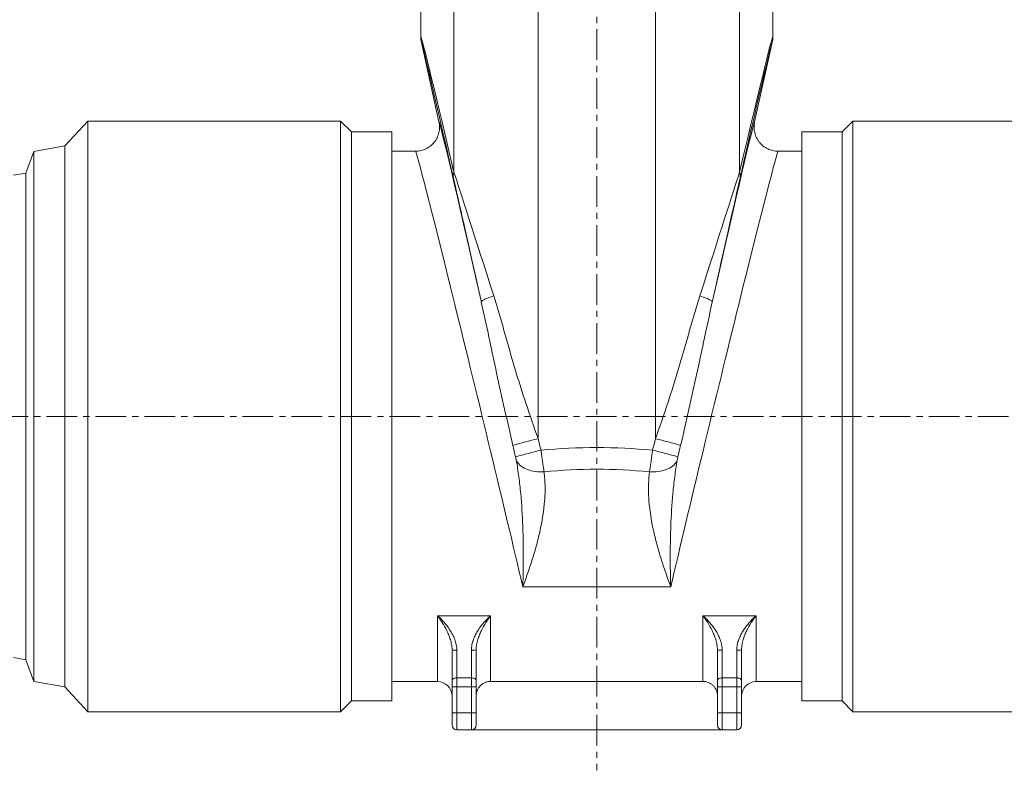
# Model space of a CAD drawing. Units: millimetres. Extents: x -1166 to 1755, y -816 to 1234.
# Drawn here: x -311 to 97, y 210 to 522 of the extents above; entities that cross this region are included whole.
import ezdxf

# ---------------------------------------------------------------- set-up
doc = ezdxf.new("R2010")
doc.units = ezdxf.units.MM
doc.linetypes.add('CENTERX2', pattern=[20.32, 12.7, -2.54, 2.54, -2.54])
doc.layers.add('FORMAT', color=179, linetype='Continuous')
doc.layers.add('SLD-0', color=179, linetype='Continuous')

msp = doc.modelspace()

# ---------------------------------------------------------------- linework, layer by layer
at = {"layer": 'FORMAT', "color": 179, "linetype": 'CENTERX2', "lineweight": 0}
for p, q in [((-71.66, 944.66), (-71.66, 210.49)), ((505.41, 357.3), (-657.33, 357.3))]:
    msp.add_line(p, q, dxfattribs=at)
at = {"layer": 'SLD-0', "color": 179, "linetype": 'Continuous', "lineweight": 0}
for p, q in [((-96, 630.12), (-96, 348.07)), ((-47.32, 630.12), (-47.32, 348.07)), ((-130.87, 458.67), (-130.87, 628.24)), ((-12.45, 458.67), (-12.45, 628.24)), ((-119.5, 404.84), (-119.52, 404.7)), ((-119.42, 404.99), (-119.5, 404.84)), ((-119.27, 405.15), (-119.42, 404.99)), ((-119.05, 405.33), (-119.27, 405.15)), ((-118.77, 405.52), (-119.05, 405.33)), ((-118.42, 405.72), (-118.77, 405.52)), ((-118.01, 405.92), (-118.42, 405.72)), ((-117.54, 406.14), (-118.01, 405.92)), ((-117.01, 406.36), (-117.54, 406.14)), ((-116.43, 406.59), (-117.01, 406.36)), ((-115.8, 406.82), (-116.43, 406.59)), ((-115.12, 407.06), (-115.8, 406.82)), ((-114.4, 407.3), (-115.12, 407.06)), ((-28.92, 407.3), (-28.2, 407.06)), ((-28.2, 407.06), (-27.52, 406.82)), ((-27.52, 406.82), (-26.89, 406.59)), ((-26.89, 406.59), (-26.31, 406.36)), ((-26.31, 406.36), (-25.78, 406.14)), ((-25.78, 406.14), (-25.31, 405.92)), ((-25.31, 405.92), (-24.9, 405.72)), ((-24.9, 405.72), (-24.55, 405.52)), ((-24.55, 405.52), (-24.27, 405.33)), ((-24.27, 405.33), (-24.05, 405.15)), ((-24.05, 405.15), (-23.9, 404.99)), ((-23.9, 404.99), (-23.82, 404.84)), ((-23.82, 404.84), (-23.8, 404.7)), ((-104.76, 338.63), (-105.03, 339.18)), ((-38.56, 338.63), (-38.29, 339.18)), ((-104.42, 338.1), (-104.76, 338.63)), ((-104.01, 337.6), (-104.42, 338.1)), ((-103.55, 337.12), (-104.01, 337.6)), ((-103.02, 336.68), (-103.55, 337.12)), ((-102.44, 336.26), (-103.02, 336.68)), ((-101.8, 335.88), (-102.44, 336.26)), ((-101.12, 335.53), (-101.8, 335.88)), ((-100.39, 335.22), (-101.12, 335.53)), ((-99.62, 334.95), (-100.39, 335.22)), ((-98.82, 334.73), (-99.62, 334.95)), ((-97.98, 334.54), (-98.82, 334.73)), ((-45.34, 334.54), (-44.5, 334.73)), ((-44.5, 334.73), (-43.7, 334.95)), ((-43.7, 334.95), (-42.93, 335.22)), ((-42.93, 335.22), (-42.2, 335.53)), ((-42.2, 335.53), (-41.52, 335.88)), ((-41.52, 335.88), (-40.88, 336.26)), ((-40.88, 336.26), (-40.3, 336.68)), ((-40.3, 336.68), (-39.77, 337.12)), ((-39.77, 337.12), (-39.31, 337.6)), ((-39.31, 337.6), (-38.9, 338.1)), ((-38.9, 338.1), (-38.56, 338.63)), ((-97.11, 334.4), (-97.98, 334.54)), ((-96.23, 334.31), (-97.11, 334.4)), ((-95.33, 334.26), (-96.23, 334.31)), ((-94.42, 334.26), (-95.33, 334.26)), ((-93.5, 334.3), (-94.42, 334.26)), ((-49.82, 334.3), (-48.9, 334.26)), ((-48.9, 334.26), (-47.99, 334.26)), ((-47.99, 334.26), (-47.09, 334.31)), ((-47.09, 334.31), (-46.21, 334.4)), ((-46.21, 334.4), (-45.34, 334.54)), ((-102.32, 286.59), (-41, 286.59)), ((-137.66, 274.63), (-115.66, 274.63)), ((-137.66, 247.3), (-137.66, 274.63)), ((-115.66, 274.63), (-115.66, 247.39)), ((-5.66, 274.63), (-27.66, 274.63)), ((-27.66, 247.39), (-27.66, 274.63)), ((-5.66, 274.63), (-5.66, 247.3)), ((-129.66, 260.33), (-129.66, 248.85)), ((-123.66, 248.85), (-123.66, 260.33)), ((-19.66, 260.33), (-19.66, 248.85)), ((-13.66, 248.85), (-13.66, 260.33)), ((-131.62, 247.99), (-131.66, 247.78)), ((-129.66, 245.09), (-131.66, 245.09)), ((-131.51, 248.19), (-131.62, 247.99)), ((-131.32, 248.37), (-131.51, 248.19)), ((-131.07, 248.54), (-131.32, 248.37)), ((-130.77, 248.67), (-131.07, 248.54)), ((-130.43, 248.77), (-130.77, 248.67)), ((-130.05, 248.83), (-130.43, 248.77)), ((-129.66, 248.85), (-130.05, 248.83)), ((-129.66, 248.85), (-123.66, 248.85)), ((-129.66, 248.85), (-129.66, 245.09)), ((-123.66, 245.09), (-129.66, 245.09)), ((-129.66, 245.09), (-129.66, 234.3)), ((-123.66, 245.09), (-123.66, 248.85)), ((-123.27, 248.83), (-123.66, 248.85)), ((-121.66, 245.09), (-123.66, 245.09)), ((-123.66, 234.3), (-123.66, 245.09)), ((-122.89, 248.77), (-123.27, 248.83)), ((-122.55, 248.67), (-122.89, 248.77)), ((-122.25, 248.54), (-122.55, 248.67)), ((-122, 248.37), (-122.25, 248.54)), ((-121.81, 248.19), (-122, 248.37)), ((-121.7, 247.99), (-121.81, 248.19)), ((-121.66, 247.78), (-121.7, 247.99)), ((-21.62, 247.99), (-21.66, 247.78)), ((-19.66, 245.09), (-21.66, 245.09)), ((-21.51, 248.19), (-21.62, 247.99)), ((-21.32, 248.37), (-21.51, 248.19)), ((-21.07, 248.54), (-21.32, 248.37)), ((-20.77, 248.67), (-21.07, 248.54)), ((-20.43, 248.77), (-20.77, 248.67)), ((-20.05, 248.83), (-20.43, 248.77)), ((-19.66, 248.85), (-20.05, 248.83)), ((-19.66, 248.85), (-13.66, 248.85)), ((-19.66, 248.85), (-19.66, 245.09)), ((-19.66, 245.09), (-19.66, 234.3)), ((-13.66, 245.09), (-19.66, 245.09)), ((-13.66, 245.09), (-13.66, 248.85)), ((-13.27, 248.83), (-13.66, 248.85)), ((-13.66, 234.3), (-13.66, 245.09)), ((-11.66, 245.09), (-13.66, 245.09)), ((-12.89, 248.77), (-13.27, 248.83)), ((-12.55, 248.67), (-12.89, 248.77)), ((-12.25, 248.54), (-12.55, 248.67)), ((-12, 248.37), (-12.25, 248.54)), ((-11.81, 248.19), (-12, 248.37)), ((-11.7, 247.99), (-11.81, 248.19)), ((-11.66, 247.78), (-11.7, 247.99)), ((-129.66, 234.3), (-131.66, 234.3)), ((-129.66, 234.3), (-129.66, 227.3)), ((-129.66, 234.3), (-123.66, 234.3)), ((-123.66, 227.3), (-123.66, 234.3)), ((-121.66, 234.3), (-123.66, 234.3)), ((-19.66, 234.3), (-21.66, 234.3)), ((-19.66, 234.3), (-13.66, 234.3)), ((-19.66, 234.3), (-19.66, 227.3)), ((-13.66, 227.3), (-13.66, 234.3)), ((-11.66, 234.3), (-13.66, 234.3))]:
    msp.add_line(p, q, dxfattribs=at)
at = {"layer": 'SLD-0', "color": 179, "linetype": 'Continuous', "lineweight": 15}
for p, q in [((-144.66, 609.3), (-144.66, 514.96)), ((1.34, 514.96), (1.34, 609.3)), ((-137.08, 479.46), (-144.37, 512.36)), ((-6.24, 479.46), (1.06, 512.36)), ((-282.65, 479.8), (-292.2, 469.5)), ((-177.85, 479.8), (-282.65, 479.8)), ((-282.65, 479.8), (-282.65, 234.8)), ((-173.35, 475.3), (-177.85, 479.8)), ((-177.85, 479.8), (-177.85, 234.8)), ((34.53, 479.8), (30.03, 475.3)), ((139.33, 479.8), (34.53, 479.8)), ((34.53, 465.36), (34.53, 479.8)), ((-156.66, 475.3), (-173.35, 475.3)), ((-173.35, 475.3), (-173.35, 239.3)), ((-156.66, 475.3), (-156.66, 239.3)), ((30.03, 475.3), (13.34, 475.3)), ((13.34, 461.39), (13.34, 475.3)), ((30.03, 461.39), (30.03, 475.3)), ((-292.2, 469.5), (-305, 467.24)), ((-292.2, 469.5), (-292.2, 245.1)), ((-305, 467.24), (-308.29, 458.21)), ((-305, 467.24), (-305, 247.36)), ((-146.85, 467.3), (-156.66, 467.3)), ((13.34, 467.3), (3.53, 467.3)), ((34.53, 234.8), (34.53, 465.36)), ((13.34, 239.3), (13.34, 461.39)), ((30.03, 239.3), (30.03, 461.39)), ((-308.29, 458.21), (-313.47, 457.3)), ((-308.29, 256.39), (-308.29, 458.21)), ((-313.47, 257.3), (-308.29, 256.39)), ((-131.66, 247.78), (-131.66, 260.41)), ((-121.66, 260.41), (-121.66, 247.78)), ((-21.66, 247.78), (-21.66, 260.41)), ((-11.66, 260.41), (-11.66, 247.78)), ((-308.29, 256.39), (-305, 247.36)), ((-305, 247.36), (-292.2, 245.1)), ((-292.2, 245.1), (-282.65, 234.8)), ((-156.66, 247.3), (-137.66, 247.3)), ((-131.66, 245.09), (-131.66, 247.78)), ((-131.66, 234.3), (-131.66, 245.09)), ((-121.66, 247.78), (-121.66, 245.09)), ((-121.66, 245.09), (-121.66, 234.3)), ((-27.66, 247.39), (-115.66, 247.39)), ((-21.66, 245.09), (-21.66, 247.78)), ((-21.66, 234.3), (-21.66, 245.09)), ((-11.66, 247.78), (-11.66, 245.09)), ((-11.66, 245.09), (-11.66, 234.3)), ((-5.66, 247.3), (13.34, 247.3)), ((-177.85, 234.8), (-173.35, 239.3)), ((-173.35, 239.3), (-156.66, 239.3)), ((13.34, 239.3), (30.03, 239.3)), ((30.03, 239.3), (34.53, 234.8)), ((-282.65, 234.8), (-177.85, 234.8)), ((-131.66, 229.3), (-131.66, 234.3)), ((-121.66, 234.3), (-121.66, 229.3)), ((-21.66, 229.3), (-21.66, 234.3)), ((-11.66, 234.3), (-11.66, 229.3)), ((34.53, 234.8), (139.33, 234.8)), ((-123.66, 227.3), (-129.66, 227.3)), ((-123.66, 227.3), (-19.66, 227.3)), ((-13.66, 227.3), (-19.66, 227.3))]:
    msp.add_line(p, q, dxfattribs=at)
at = {"layer": 'SLD-0', "color": 179, "linetype": 'Continuous', "lineweight": 0}
for centre, radius, start, end in [((-126.16, 457.05), 4.98, 160.9797, 191.2636), ((-17.16, 457.05), 4.98, 348.7364, 19.0203), ((-55.23, 174.26), 178.52, 103.1992, 106.6613), ((-88.08, 174.26), 178.52, 73.3387, 76.8008), ((-54.73, 171.53), 176.37, 103.122, 106.6645), ((-88.59, 171.53), 176.37, 73.3355, 76.878), ((-130.16, 274.1), 13.77, 263.7437, 272.0781), ((-123.16, 274.1), 13.77, 267.9219, 276.2563), ((-20.16, 274.1), 13.77, 263.7437, 272.0781), ((-13.16, 274.1), 13.77, 267.9219, 276.2563)]:
    msp.add_arc(centre, radius, start, end, dxfattribs=at)
at = {"layer": 'SLD-0', "color": 179, "linetype": 'Continuous', "lineweight": 15}
for centre, radius, start, end in [((-137.66, 241.3), 6, 0, 90), ((-5.66, 241.3), 6, 90, 180), ((-129.66, 229.3), 2, 180, 270), ((-123.66, 229.3), 2, 270, 0), ((-19.66, 229.3), 2, 180, 270), ((-13.66, 229.3), 2, 270, 0)]:
    msp.add_arc(centre, radius, start, end, dxfattribs=at)
at = {"layer": 'SLD-0', "color": 179, "linetype": 'Continuous', "lineweight": 0}
for centre, major_axis, ratio, start_param, end_param in [((214.34, -1050.26), (-358.99, 1565.28), 0.001948, 6.013604, 6.291677), ((-357.66, -1050.26), (358.99, 1565.28), 0.001948, 6.274693, 6.552766), ((202.63, -1052.85), (-346.99, 1565.28), 0.001889, 6.013632, 6.292007), ((-345.94, -1052.85), (346.99, 1565.28), 0.001889, 6.274364, 6.552738), ((-110.48, 359.46), (-26.61, 120), 0.00852, 5.097024, 6.280569), ((-32.84, 359.46), (26.61, 120), 0.00852, 0.002616, 1.186161), ((-120.24, 357.3), (-26.61, 110), 0.009212, 4.012029, 6.280957), ((-23.08, 357.3), (26.61, 110), 0.009212, 0.002228, 2.271156), ((-92.41, 336.92), (-40, 126.3), 0.002573, 5.302626, 6.013236), ((-50.91, 336.92), (40, 126.3), 0.002573, 0.269949, 0.980559), ((-104.12, 334.32), (-28, 126.3), 0.001889, 5.303022, 6.013632), ((-39.2, 334.32), (28, 126.3), 0.001889, 0.269553, 0.980163), ((-71.66, 38.12), (0, 306.28), 0.884809, 6.197809, 6.368561), ((-71.66, 29.13), (0, 306.28), 0.8391, 6.198108, 6.368262)]:
    msp.add_ellipse(centre, major_axis=major_axis, ratio=ratio, start_param=start_param, end_param=end_param, dxfattribs=at)
at = {"layer": 'SLD-0', "color": 179, "linetype": 'Continuous', "lineweight": 15}
for points in [[(-144.37, 512.36), (-144.56, 513.21), (-144.66, 514.08), (-144.66, 514.96)], [(1.06, 512.36), (1.25, 513.21), (1.34, 514.08), (1.34, 514.96)]]:
    msp.add_open_spline(points, degree=3, dxfattribs=at)
for points, knots in [([(-146.85, 467.3), (-146.09, 467.3), (-145.36, 467.38), (-143.91, 467.71), (-143.19, 467.96), (-141.85, 468.6), (-141.22, 469), (-140.04, 469.93), (-139.52, 470.46), (-138.82, 471.32), (-138.6, 471.63), (-138.2, 472.26), (-138.02, 472.59), (-137.53, 473.59), (-137.28, 474.29), (-136.94, 475.75), (-136.85, 476.49), (-136.84, 477.98), (-136.92, 478.73), (-137.08, 479.46)], [0, 0, 0, 0, 0.125, 0.125, 0.25, 0.25, 0.375, 0.375, 0.5, 0.5, 0.5625, 0.5625, 0.625, 0.625, 0.75, 0.75, 0.875, 0.875, 1, 1, 1, 1]), ([(3.53, 467.3), (2.77, 467.3), (2.04, 467.38), (0.59, 467.71), (-0.13, 467.96), (-1.47, 468.6), (-2.1, 469), (-3.28, 469.93), (-3.8, 470.46), (-4.5, 471.32), (-4.72, 471.63), (-5.12, 472.26), (-5.3, 472.59), (-5.79, 473.59), (-6.04, 474.29), (-6.38, 475.75), (-6.47, 476.49), (-6.48, 477.98), (-6.4, 478.73), (-6.24, 479.46)], [0, 0, 0, 0, 0.125, 0.125, 0.25, 0.25, 0.375, 0.375, 0.5, 0.5, 0.5625, 0.5625, 0.625, 0.625, 0.75, 0.75, 0.875, 0.875, 1, 1, 1, 1]), ([(-115.66, 247.39), (-116.05, 247.39), (-116.45, 247.35), (-117.03, 247.24), (-117.22, 247.19), (-117.6, 247.07), (-117.78, 247.01), (-118.32, 246.78), (-118.67, 246.6), (-119.33, 246.15), (-119.63, 245.91), (-120.04, 245.49), (-120.18, 245.34), (-120.43, 245.04), (-120.54, 244.88), (-120.87, 244.39), (-121.05, 244.04), (-121.35, 243.32), (-121.47, 242.94), (-121.62, 242.17), (-121.66, 241.78), (-121.66, 241.39)], [0, 0, 0, 0, 0.125, 0.125, 0.1875, 0.1875, 0.25, 0.25, 0.375, 0.375, 0.5, 0.5, 0.5625, 0.5625, 0.625, 0.625, 0.75, 0.75, 0.875, 0.875, 1, 1, 1, 1]), ([(-21.66, 241.39), (-21.66, 241.78), (-21.7, 242.18), (-21.85, 242.95), (-21.97, 243.33), (-22.27, 244.05), (-22.45, 244.4), (-22.89, 245.06), (-23.14, 245.36), (-23.56, 245.77), (-23.7, 245.9), (-24.01, 246.15), (-24.17, 246.27), (-24.66, 246.6), (-25, 246.78), (-25.73, 247.08), (-26.11, 247.2), (-26.88, 247.35), (-27.27, 247.39), (-27.66, 247.39)], [0, 0, 0, 0, 0.125, 0.125, 0.25, 0.25, 0.375, 0.375, 0.5, 0.5, 0.5625, 0.5625, 0.625, 0.625, 0.75, 0.75, 0.875, 0.875, 1, 1, 1, 1])]:
    msp.add_open_spline(points, degree=3, knots=knots, dxfattribs=at)
at = {"layer": 'SLD-0', "color": 179, "linetype": 'Continuous', "lineweight": 0}
for points, knots in [([(-106.42, 345.29), (-107.58, 350.28), (-108.73, 355.27), (-110.99, 365.23), (-112.09, 370.21), (-113.71, 377.67), (-114.24, 380.16), (-115.29, 385.13), (-115.82, 387.6), (-117.39, 394.99), (-118.43, 399.87), (-119.52, 404.7)], [0, 0, 0, 0, 0.25, 0.25, 0.5, 0.5, 0.625, 0.625, 0.75, 0.75, 1, 1, 1, 1]), ([(-114.4, 407.3), (-113.62, 404.86), (-112.88, 402.41), (-111.42, 397.49), (-110.71, 395.01), (-109.31, 390.05), (-108.61, 387.57), (-107.19, 382.6), (-106.47, 380.11), (-104.99, 375.15), (-104.24, 372.67), (-102.68, 367.73), (-101.88, 365.27), (-99.43, 357.88), (-97.72, 352.98), (-96, 348.07)], [0, 0, 0, 0, 0.125, 0.125, 0.25, 0.25, 0.375, 0.375, 0.5, 0.5, 0.625, 0.625, 0.75, 0.75, 1, 1, 1, 1]), ([(-28.92, 407.3), (-29.7, 404.86), (-30.44, 402.41), (-31.9, 397.49), (-32.61, 395.01), (-34.01, 390.05), (-34.71, 387.57), (-36.13, 382.6), (-36.85, 380.11), (-38.33, 375.15), (-39.08, 372.67), (-40.64, 367.73), (-41.43, 365.27), (-43.89, 357.88), (-45.6, 352.98), (-47.32, 348.07)], [0, 0, 0, 0, 0.125, 0.125, 0.25, 0.25, 0.375, 0.375, 0.5, 0.5, 0.625, 0.625, 0.75, 0.75, 1, 1, 1, 1]), ([(-36.9, 345.29), (-35.74, 350.28), (-34.59, 355.27), (-32.33, 365.23), (-31.23, 370.21), (-29.61, 377.67), (-29.08, 380.16), (-28.02, 385.13), (-27.5, 387.6), (-25.93, 394.99), (-24.89, 399.87), (-23.8, 404.7)], [0, 0, 0, 0, 0.25, 0.25, 0.5, 0.5, 0.625, 0.625, 0.75, 0.75, 1, 1, 1, 1]), ([(-93.5, 334.3), (-93.6, 334.93), (-93.71, 335.59), (-93.87, 336.64), (-93.92, 337), (-94.03, 337.74), (-94.08, 338.12), (-94.25, 339.27), (-94.35, 340.06), (-94.51, 341.25), (-94.56, 341.66), (-94.67, 342.47), (-94.72, 342.88), (-94.77, 343.29)], [0, 0, 0, 0, 0.25, 0.25, 0.375, 0.375, 0.5, 0.5, 0.75, 0.75, 0.875, 0.875, 1, 1, 1, 1]), ([(-49.82, 334.3), (-49.72, 334.93), (-49.61, 335.59), (-49.45, 336.64), (-49.4, 337), (-49.29, 337.74), (-49.23, 338.12), (-49.07, 339.27), (-48.97, 340.06), (-48.81, 341.25), (-48.76, 341.66), (-48.65, 342.47), (-48.6, 342.88), (-48.55, 343.29)], [0, 0, 0, 0, 0.25, 0.25, 0.375, 0.375, 0.5, 0.5, 0.75, 0.75, 0.875, 0.875, 1, 1, 1, 1]), ([(-105.31, 340.49), (-105.25, 340.26), (-105.2, 340.04), (-105.11, 339.6), (-105.07, 339.38), (-105.03, 339.18)], [0, 0, 0, 0, 0.5, 0.5, 1, 1, 1, 1]), ([(-105.03, 339.18), (-104.62, 336.85), (-104.27, 334.53), (-103.67, 329.92), (-103.42, 327.62), (-102.78, 320.76), (-102.51, 316.26), (-102.25, 309.63), (-102.2, 307.44), (-102.12, 303.12), (-102.11, 300.99), (-102.11, 296.77), (-102.13, 294.7), (-102.19, 291.62), (-102.21, 290.6), (-102.26, 288.59), (-102.29, 287.58), (-102.32, 286.59)], [0, 0, 0, 0, 0.125, 0.125, 0.25, 0.25, 0.5, 0.5, 0.625, 0.625, 0.75, 0.75, 0.875, 0.875, 0.9375, 0.9375, 1, 1, 1, 1]), ([(-38.29, 339.18), (-38.7, 336.85), (-39.05, 334.53), (-39.65, 329.92), (-39.9, 327.62), (-40.54, 320.76), (-40.81, 316.26), (-41.06, 309.63), (-41.12, 307.44), (-41.2, 303.12), (-41.21, 300.99), (-41.21, 296.77), (-41.19, 294.7), (-41.13, 291.62), (-41.11, 290.6), (-41.06, 288.59), (-41.03, 287.58), (-41, 286.59)], [0, 0, 0, 0, 0.125, 0.125, 0.25, 0.25, 0.5, 0.5, 0.625, 0.625, 0.75, 0.75, 0.875, 0.875, 0.9375, 0.9375, 1, 1, 1, 1]), ([(-38.01, 340.49), (-38.07, 340.26), (-38.12, 340.04), (-38.21, 339.6), (-38.25, 339.38), (-38.29, 339.18)], [0, 0, 0, 0, 0.5, 0.5, 1, 1, 1, 1]), ([(-93.5, 334.3), (-93.25, 332.29), (-93.13, 330.28), (-93.07, 326.25), (-93.14, 324.23), (-93.61, 318.17), (-94.24, 314.17), (-95.54, 308.2), (-96.03, 306.21), (-97.1, 302.25), (-97.68, 300.28), (-98.91, 296.35), (-99.56, 294.39), (-100.57, 291.46), (-101.09, 290), (-101.61, 288.54), (-101.96, 287.57), (-102.14, 287.08), (-102.32, 286.59)], [0, 0, 0, 0, 0.125, 0.125, 0.25, 0.25, 0.5, 0.5, 0.625, 0.625, 0.75, 0.75, 0.875, 0.875, 0.9375, 0.96875, 0.96875, 1, 1, 1, 1]), ([(-49.82, 334.3), (-50.07, 332.29), (-50.19, 330.28), (-50.25, 326.25), (-50.18, 324.23), (-49.71, 318.17), (-49.07, 314.17), (-47.78, 308.2), (-47.29, 306.21), (-46.22, 302.25), (-45.64, 300.28), (-44.41, 296.35), (-43.76, 294.39), (-42.75, 291.46), (-42.23, 290), (-41.71, 288.54), (-41.35, 287.57), (-41.18, 287.08), (-41, 286.59)], [0, 0, 0, 0, 0.125, 0.125, 0.25, 0.25, 0.5, 0.5, 0.625, 0.625, 0.75, 0.75, 0.875, 0.875, 0.9375, 0.96875, 0.96875, 1, 1, 1, 1]), ([(-131.66, 260.41), (-131.66, 261.16), (-131.74, 261.89), (-131.98, 263.32), (-132.15, 264.02), (-132.56, 265.37), (-132.79, 266.01), (-133.29, 267.26), (-133.57, 267.87), (-134.43, 269.64), (-135.05, 270.73), (-136.01, 272.26), (-136.34, 272.76), (-136.83, 273.48), (-137, 273.71), (-137.33, 274.18), (-137.49, 274.41), (-137.66, 274.63)], [0, 0, 0, 0, 0.125, 0.125, 0.25, 0.25, 0.375, 0.375, 0.5, 0.5, 0.75, 0.75, 0.875, 0.875, 0.9375, 0.9375, 1, 1, 1, 1]), ([(-129.66, 260.33), (-129.66, 261.11), (-129.75, 261.87), (-129.98, 262.99), (-130.07, 263.36), (-130.29, 264.09), (-130.41, 264.45), (-130.8, 265.5), (-131.1, 266.16), (-131.77, 267.45), (-132.13, 268.07), (-133.29, 269.86), (-134.12, 270.94), (-135.42, 272.42), (-135.86, 272.89), (-136.53, 273.57), (-136.76, 273.79), (-137.21, 274.22), (-137.43, 274.43), (-137.66, 274.63)], [0, 0, 0, 0, 0.125, 0.125, 0.1875, 0.1875, 0.25, 0.25, 0.375, 0.375, 0.5, 0.5, 0.75, 0.75, 0.875, 0.875, 0.9375, 0.9375, 1, 1, 1, 1]), ([(-123.66, 260.33), (-123.66, 261.11), (-123.57, 261.87), (-123.34, 262.99), (-123.25, 263.36), (-123.03, 264.09), (-122.91, 264.45), (-122.52, 265.5), (-122.22, 266.16), (-121.55, 267.45), (-121.19, 268.07), (-120.03, 269.86), (-119.2, 270.94), (-117.9, 272.42), (-117.46, 272.89), (-116.79, 273.57), (-116.56, 273.79), (-116.11, 274.22), (-115.89, 274.43), (-115.66, 274.63)], [0, 0, 0, 0, 0.125, 0.125, 0.1875, 0.1875, 0.25, 0.25, 0.375, 0.375, 0.5, 0.5, 0.75, 0.75, 0.875, 0.875, 0.9375, 0.9375, 1, 1, 1, 1]), ([(-121.66, 260.41), (-121.66, 261.16), (-121.58, 261.89), (-121.34, 263.32), (-121.17, 264.02), (-120.76, 265.37), (-120.53, 266.01), (-120.03, 267.26), (-119.75, 267.87), (-118.89, 269.64), (-118.27, 270.73), (-117.31, 272.26), (-116.98, 272.76), (-116.49, 273.48), (-116.32, 273.71), (-115.99, 274.18), (-115.83, 274.41), (-115.66, 274.63)], [0, 0, 0, 0, 0.125, 0.125, 0.25, 0.25, 0.375, 0.375, 0.5, 0.5, 0.75, 0.75, 0.875, 0.875, 0.9375, 0.9375, 1, 1, 1, 1]), ([(-21.66, 260.41), (-21.66, 261.16), (-21.74, 261.89), (-21.98, 263.32), (-22.15, 264.02), (-22.56, 265.37), (-22.79, 266.01), (-23.29, 267.26), (-23.57, 267.87), (-24.43, 269.64), (-25.05, 270.73), (-26.01, 272.26), (-26.34, 272.76), (-26.83, 273.48), (-27, 273.71), (-27.33, 274.18), (-27.49, 274.41), (-27.66, 274.63)], [0, 0, 0, 0, 0.125, 0.125, 0.25, 0.25, 0.375, 0.375, 0.5, 0.5, 0.75, 0.75, 0.875, 0.875, 0.9375, 0.9375, 1, 1, 1, 1]), ([(-19.66, 260.33), (-19.66, 261.11), (-19.75, 261.87), (-19.98, 262.99), (-20.07, 263.36), (-20.29, 264.09), (-20.41, 264.45), (-20.8, 265.5), (-21.1, 266.16), (-21.77, 267.45), (-22.13, 268.07), (-23.29, 269.86), (-24.12, 270.94), (-25.42, 272.42), (-25.86, 272.89), (-26.53, 273.57), (-26.76, 273.79), (-27.21, 274.22), (-27.43, 274.43), (-27.66, 274.63)], [0, 0, 0, 0, 0.125, 0.125, 0.1875, 0.1875, 0.25, 0.25, 0.375, 0.375, 0.5, 0.5, 0.75, 0.75, 0.875, 0.875, 0.9375, 0.9375, 1, 1, 1, 1]), ([(-13.66, 260.33), (-13.66, 261.11), (-13.57, 261.87), (-13.34, 262.99), (-13.25, 263.36), (-13.03, 264.09), (-12.91, 264.45), (-12.52, 265.5), (-12.22, 266.16), (-11.55, 267.45), (-11.19, 268.07), (-10.03, 269.86), (-9.2, 270.94), (-7.9, 272.42), (-7.46, 272.89), (-6.79, 273.57), (-6.56, 273.79), (-6.11, 274.22), (-5.89, 274.43), (-5.66, 274.63)], [0, 0, 0, 0, 0.125, 0.125, 0.1875, 0.1875, 0.25, 0.25, 0.375, 0.375, 0.5, 0.5, 0.75, 0.75, 0.875, 0.875, 0.9375, 0.9375, 1, 1, 1, 1]), ([(-11.66, 260.41), (-11.66, 261.16), (-11.58, 261.89), (-11.34, 263.32), (-11.17, 264.02), (-10.76, 265.37), (-10.53, 266.01), (-10.03, 267.26), (-9.75, 267.87), (-8.89, 269.64), (-8.27, 270.73), (-7.31, 272.26), (-6.98, 272.76), (-6.49, 273.48), (-6.32, 273.71), (-5.99, 274.18), (-5.83, 274.41), (-5.66, 274.63)], [0, 0, 0, 0, 0.125, 0.125, 0.25, 0.25, 0.375, 0.375, 0.5, 0.5, 0.75, 0.75, 0.875, 0.875, 0.9375, 0.9375, 1, 1, 1, 1])]:
    msp.add_open_spline(points, degree=3, knots=knots, dxfattribs=at)
for points in [[(-96, 348.07), (-95.59, 346.48), (-95.18, 344.88), (-94.77, 343.29)], [(-47.32, 348.07), (-47.73, 346.48), (-48.14, 344.88), (-48.55, 343.29)], [(-105.31, 340.49), (-105.68, 342.09), (-106.05, 343.69), (-106.42, 345.29)], [(-38.01, 340.49), (-37.64, 342.09), (-37.27, 343.69), (-36.9, 345.29)]]:
    msp.add_open_spline(points, degree=3, dxfattribs=at)

doc.saveas('drawing.dxf')
